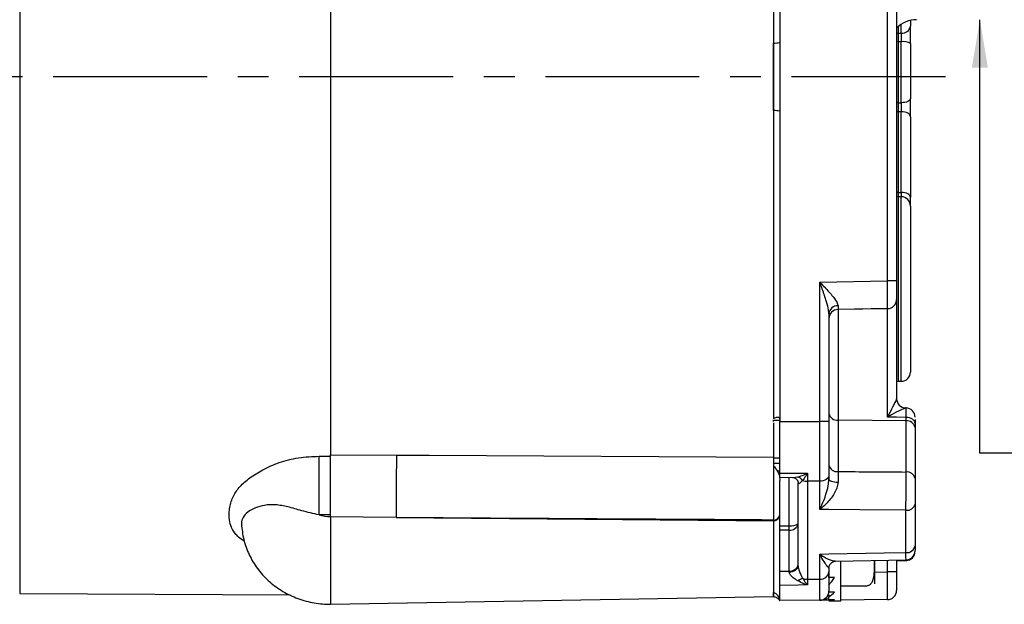
# Model space of a CAD drawing. Extents: x 0.2 to 21.7, y 0.2 to 16.8.
# Drawn here: x 10.6 to 13.8, y 8.6 to 10.5 of the extents above; entities that cross this region are included whole.
import ezdxf

# ---------------------------------------------------------------- set-up
doc = ezdxf.new("R2010")
doc.units = 0
doc.header["$MEASUREMENT"] = 0
doc.linetypes.add('CENTERX2', pattern=[0.8, 0.5, -0.1, 0.1, -0.1])
doc.layers.get('0').update_dxf_attribs({"linetype": 'CONTINUOUS'})
doc.layers.add('OBJECT', color=7, linetype='CONTINUOUS')
doc.styles.add('SLDTEXTSTYLE2', font='TXT', dxfattribs={"width": 0.7})
doc.dimstyles.new('SLDDIMSTYLE8', dxfattribs={"dimtxt": 0.126628, "dimasz": 0.156, "dimexe": 0, "dimexo": 0.0625, "dimgap": 0.031657, "dimtad": 0, "dimtih": 1, "dimtoh": 1, "dimdec": 3, "dimrnd": 1e-09, "dimzin": 12, "dimtxsty": 'SLDTEXTSTYLE2', "dimsah": 1, "dimcen": 0.09, "dimazin": 3, "dimtol": 1, "dimtp": 0.008, "dimtm": 0.008, "dimtfac": 1, "dimtdec": 3, "dimtmove": 0, "dimatfit": 3, "dimtolj": 1})

# ---------------------------------------------------------------- blocks, each defined once
blk = doc.blocks.new('_D_8')
at = {"layer": 'OBJECT'}
for p, q in [((13.6978, 11.576), (13.6978, 11.926)), ((13.7972, 11.576), (13.8228, 11.576)), ((13.6978, 9.0493), (13.6978, 10.459)), ((13.9478, 9.0493), (13.6978, 9.0493))]:
    blk.add_line(p, q, dxfattribs=at)
for points in [[(13.6978, 11.576), (13.7238, 11.732), (13.6718, 11.732)], [(13.6978, 10.459), (13.6718, 10.303), (13.7238, 10.303)]]:
    blk.add_solid(points, dxfattribs=at)
at = {"layer": 'OBJECT', "char_height": 0.125, "attachment_point": 1, "style": 'SLDTEXTSTYLE2'}
for s, insert in [('±.008', (14.6388, 9.2073)), ('%%c', (13.9478, 9.2073)), ('1.125', (14.1376, 9.2073)), ('NOT MACH.', (14.0928, 9.0076))]:
    blk.add_mtext(s, dxfattribs=dict(at, insert=insert))

msp = doc.modelspace()

# ---------------------------------------------------------------- linework, layer by layer
at = {"color": 7, "linetype": 'CONTINUOUS'}
for p, q in [((10.57671, 11.95369), (10.57671, 10.27316)), ((13.04724, 11.16658), (13.04724, 10.38495)), ((13.3975, 9.60925), (13.3975, 10.93984)), ((13.42724, 10.93984), (13.42724, 9.60925)), ((11.58724, 10.89294), (11.58724, 9.04418)), ((13.02724, 10.91175), (13.02724, 10.3831)), ((13.43224, 10.43604), (13.43224, 10.41561)), ((13.44224, 10.41561), (13.44224, 10.44379)), ((13.47224, 10.45671), (13.47224, 10.43755)), ((13.47224, 10.3812), (13.47224, 10.43755)), ((13.42724, 10.4153), (13.43224, 10.41561)), ((13.43224, 10.41561), (13.44224, 10.41561)), ((13.43224, 10.41561), (13.43224, 10.38744)), ((13.44224, 10.41561), (13.44224, 10.38744)), ((13.02724, 10.16322), (13.02724, 10.3831)), ((13.04724, 10.38495), (13.04724, 10.16136)), ((13.43224, 10.38744), (13.42724, 10.38752)), ((13.43224, 10.38744), (13.43224, 10.18894)), ((13.44224, 10.38744), (13.43224, 10.38744)), ((13.44224, 10.18894), (13.44224, 10.38744)), ((13.47224, 10.3812), (13.47224, 10.20256)), ((10.57671, 10.27316), (10.57671, 8.59263)), ((13.43224, 10.18894), (13.42724, 10.18875)), ((13.43224, 10.18894), (13.44224, 10.18894)), ((13.43224, 10.18894), (13.43224, 10.15943)), ((13.44224, 10.18894), (13.44224, 10.15943)), ((13.47224, 10.14353), (13.47224, 10.20256)), ((13.02724, 10.16322), (13.02724, 9.16191)), ((13.04724, 10.16136), (13.04724, 9.15211)), ((13.43224, 10.15943), (13.42724, 10.15965)), ((13.43224, 10.15943), (13.43224, 9.89711)), ((13.44224, 10.15943), (13.43224, 10.15943)), ((13.44224, 9.89711), (13.44224, 10.15943)), ((13.47224, 10.14353), (13.47224, 9.88121)), ((13.43224, 9.89711), (13.42724, 9.89733)), ((13.43224, 9.89711), (13.44224, 9.89711)), ((13.43224, 9.89711), (13.43224, 9.88305)), ((13.44224, 9.89711), (13.44224, 9.88305)), ((13.43224, 9.88305), (13.42724, 9.88347)), ((13.44224, 9.88305), (13.43224, 9.88305)), ((13.43224, 9.88301), (13.43224, 9.28305)), ((13.44224, 9.28305), (13.44224, 9.88301)), ((13.47224, 9.85301), (13.47224, 9.88121)), ((13.47224, 9.85301), (13.47224, 9.31305)), ((13.1775, 9.60541), (13.3975, 9.60925)), ((13.1775, 9.15251), (13.1775, 9.60541)), ((13.42724, 9.60925), (13.3975, 9.60925)), ((13.42724, 9.60925), (13.42724, 9.54925)), ((13.42724, 9.54925), (13.42724, 9.54911)), ((13.42724, 9.54911), (13.42724, 9.22631)), ((13.39776, 9.51925), (13.23672, 9.51644)), ((13.39776, 9.51911), (13.23672, 9.5163)), ((13.23672, 9.51644), (13.23672, 9.5163)), ((13.23672, 9.5163), (13.23672, 9.15681)), ((13.39776, 9.51911), (13.39776, 9.51925)), ((13.39776, 9.16657), (13.39776, 9.51911)), ((13.20724, 9.50282), (13.20724, 9.15251)), ((13.42724, 9.28264), (13.43224, 9.28305)), ((13.43224, 9.28305), (13.44224, 9.28305)), ((13.45803, 9.19636), (13.45645, 9.1964)), ((13.02724, 9.15192), (13.02724, 9.15803)), ((13.04724, 9.15551), (13.02724, 9.1559)), ((13.23672, 9.15681), (13.23672, 8.98943)), ((13.45776, 9.15407), (13.23672, 9.15681)), ((13.45776, 9.15407), (13.45776, 9.16528)), ((13.45776, 8.98794), (13.45776, 9.15407)), ((13.02724, 9.14784), (13.02724, 9.03453)), ((13.20724, 9.15251), (13.1775, 9.15251)), ((13.48724, 9.14665), (13.48724, 9.14562)), ((13.48724, 9.14562), (13.48724, 9.13285)), ((13.48724, 9.13285), (13.48724, 8.96671)), ((11.55054, 9.03912), (11.58724, 9.03898)), ((11.58724, 9.04418), (11.80189, 9.04305)), ((13.02724, 9.03453), (13.02724, 9.01713)), ((13.02724, 9.03453), (13.04724, 9.03445)), ((13.02724, 9.01713), (13.04724, 9.01698)), ((13.04724, 8.99099), (13.03995, 8.99104)), ((13.04724, 8.97075), (13.09014, 8.97039)), ((13.07776, 8.81318), (13.07776, 8.9705)), ((13.09014, 8.97057), (13.10612, 8.97246)), ((13.13751, 8.98365), (13.1375, 8.95802)), ((13.20724, 8.97694), (13.20724, 8.96482)), ((13.04724, 8.81291), (13.04724, 8.96086)), ((13.10724, 8.68177), (13.10724, 8.95324)), ((13.1775, 8.95813), (13.1375, 8.95802)), ((13.1375, 8.95802), (13.1375, 8.63913)), ((13.1775, 8.86575), (13.1775, 8.95813)), ((13.48724, 8.88388), (13.48724, 8.74811)), ((11.58724, 8.84851), (11.54987, 8.84865)), ((11.58724, 8.84212), (11.58724, 8.55767)), ((11.8002, 8.84048), (11.58724, 8.84212)), ((11.8002, 8.84048), (13.02724, 8.82901)), ((13.4575, 8.72596), (13.4575, 8.8637)), ((13.02724, 8.83167), (13.02724, 8.83292)), ((13.02724, 8.83167), (13.02724, 8.82947)), ((13.02724, 8.82947), (13.02724, 8.59571)), ((13.04724, 8.81291), (13.07776, 8.81318)), ((13.04724, 8.79882), (13.04724, 8.81291)), ((13.07776, 8.79909), (13.04724, 8.79882)), ((13.04724, 8.6655), (13.04724, 8.79882)), ((13.07776, 8.666), (13.07776, 8.79909)), ((13.1775, 8.63949), (13.1775, 8.72079)), ((13.20724, 8.67494), (13.20724, 8.66286)), ((13.22796, 8.69831), (13.46001, 8.70247)), ((13.24624, 8.56916), (13.24624, 8.6981)), ((13.35624, 8.62441), (13.35624, 8.7006)), ((13.39776, 8.66289), (13.39776, 8.70136)), ((13.42724, 8.70189), (13.42724, 8.66289)), ((13.42724, 8.69956), (13.46001, 8.70015)), ((13.04724, 8.6439), (13.04724, 8.66116)), ((13.07774, 8.66328), (13.07776, 8.666)), ((13.20724, 8.64516), (13.20724, 8.66128)), ((13.22486, 8.64516), (13.20724, 8.64516)), ((13.35624, 8.66253), (13.39776, 8.66289)), ((13.42724, 8.66289), (13.39776, 8.66289)), ((13.42724, 8.66289), (13.42724, 8.6029)), ((13.1375, 8.63913), (13.1775, 8.63949)), ((13.1375, 8.63913), (13.13751, 8.62058)), ((13.20724, 8.63567), (13.20724, 8.62012)), ((13.24624, 8.61816), (13.33065, 8.61816)), ((10.57671, 8.59263), (11.45538, 8.58874)), ((11.58724, 8.55767), (13.02724, 8.58281)), ((13.02724, 8.58281), (13.02724, 8.59571)), ((13.22486, 8.5976), (13.20724, 8.5976)), ((13.20724, 8.58896), (13.20724, 8.5824)), ((13.20724, 8.5722), (13.20724, 8.5824)), ((13.1775, 8.57098), (13.04724, 8.56984)), ((13.20724, 8.57124), (13.1775, 8.57098)), ((13.22486, 8.5722), (13.20724, 8.5722)), ((13.20724, 8.56916), (13.24624, 8.56916)), ((13.3975, 8.5729), (13.24624, 8.57158))]:
    msp.add_line(p, q, dxfattribs=at)
at = {"color": 7, "linetype": 'CONTINUOUS', "flags": 128}
for points in [[(13.47224, 10.20256), (13.47166, 10.1999), (13.46996, 10.19735), (13.46718, 10.19499), (13.46345, 10.19293), (13.45891, 10.19123), (13.45372, 10.18998), (13.44809, 10.1892), (13.44224, 10.18894)], [(13.47224, 10.14353), (13.47166, 10.14663), (13.46996, 10.14961), (13.46718, 10.15236), (13.46345, 10.15477), (13.45891, 10.15675), (13.45372, 10.15822), (13.44809, 10.15912), (13.44224, 10.15943)], [(13.47224, 9.88121), (13.47166, 9.88431), (13.46996, 9.88729), (13.46718, 9.89004), (13.46345, 9.89245), (13.45891, 9.89443), (13.45372, 9.8959), (13.44809, 9.8968), (13.44224, 9.89711)], [(13.45776, 9.16528), (13.42724, 9.16594), (13.39776, 9.16657)], [(13.48724, 9.14562), (13.48668, 9.14942), (13.48501, 9.15307), (13.48229, 9.15644), (13.47864, 9.1594), (13.47418, 9.16185), (13.46908, 9.16369), (13.46354, 9.16485), (13.45776, 9.16528)], [(13.04724, 9.15211), (13.12693, 9.15235), (13.1775, 9.15251)], [(11.80189, 9.04305), (11.9072, 9.04249), (13.02724, 9.03669)], [(13.04724, 8.98452), (13.10724, 8.98394), (13.13751, 8.98365)], [(13.20724, 8.97694), (13.20667, 8.97329), (13.20498, 8.96978), (13.20224, 8.96654), (13.19855, 8.9637), (13.19404, 8.96136), (13.1889, 8.95961), (13.18332, 8.95852), (13.1775, 8.95813)], [(13.20724, 8.96482), (13.2078, 8.96294), (13.20947, 8.96112), (13.21218, 8.95945), (13.21583, 8.95798), (13.22028, 8.95676), (13.22536, 8.95585), (13.2309, 8.95527), (13.23667, 8.95505)], [(13.4575, 8.8637), (13.30728, 8.8648), (13.20724, 8.86553), (13.1775, 8.86575)], [(13.1775, 8.72079), (13.20724, 8.72134), (13.3872, 8.72466), (13.4575, 8.72596)], [(13.07774, 8.66328), (13.08352, 8.66369), (13.08907, 8.66477), (13.09417, 8.6665), (13.09863, 8.6688), (13.10229, 8.67159), (13.105, 8.67477), (13.10668, 8.6782), (13.10724, 8.68177)], [(13.04724, 8.6655), (13.07699, 8.66598), (13.07776, 8.666)], [(13.13751, 8.62058), (13.10724, 8.62006), (13.04724, 8.61904)]]:
    msp.add_lwpolyline(points, dxfattribs=at)
at = {"color": 7, "linetype": 'CONTINUOUS'}
for centre, radius, start, end in [((13.49224, 10.36896), 0.09, 90, 136.23826), ((13.44573, 10.44232), 0.02694, 262.55985, 349.80119), ((13.03114, 10.44994), 0.06695, 266.66505, 283.91825), ((13.44942, 10.34666), 0.0414, 56.5445, 99.98173), ((13.03114, 10.09638), 0.06695, 76.08175, 93.33495), ((13.44224, 9.85305), 0.03, 0, 90), ((13.39724, 9.54925), 0.03, 270.99986, 0.00008), ((13.39724, 9.54911), 0.03, 270.99994, 0), ((13.23525, 9.50067), 0.02809, 87.12026, 175.60706), ((13.23724, 9.48645), 0.03, 91.00051, 179.99943), ((13.23724, 9.48631), 0.03, 91.00043, 179.99951), ((13.44224, 9.31305), 0.03, 270, 0), ((13.45724, 9.22631), 0.03, 180.00012, 268.53478), ((13.45724, 9.16629), 0.03, 359.98865, 88.9607), ((13.23334, 9.1832), 0.02661, 191.19509, 277.28387), ((13.46114, 9.12768), 0.02661, 11.19509, 97.28387), ((19.87249, 8.87416), 8.07237, 178.801198, 180.239033), ((13.23334, 9.01583), 0.02661, 191.1953, 277.28384), ((13.09599, 8.94286), 0.03129, 34.90238, 71.11588), ((13.46114, 8.96155), 0.02661, 11.19487, 97.2839), ((13.13698, 9.00224), 0.04422, 249.72182, 270.67843), ((13.46143, 8.88991), 0.02651, 261.48063, 346.85274), ((11.5871, 8.96466), 0.12183, 252.20891, 270.06689), ((13.02719, 8.85251), 0.02084, 270.1266, 344.14218), ((13.02719, 8.85031), 0.02084, 270.12572, 344.14306), ((13.08114, 8.82548), 0.0266, 262.69961, 348.77468), ((13.08461, 8.84944), 0.0369, 259.30851, 307.82863), ((11.86574, 8.80614), 1.21204, 359.66682, 0.33318), ((13.46072, 8.75268), 0.02691, 263.13541, 350.24256), ((13.45724, 8.73011), 0.03, 271.24159, 0.00358), ((13.45724, 8.73243), 0.03, 271.35176, 0.00854), ((13.08114, 8.69239), 0.0266, 262.69961, 348.77468), ((13.14118, 8.58907), 0.05692, 110.06839, 128.03182), ((13.13707, 8.67574), 0.03662, 245.09967, 270.67432), ((13.18025, 8.6666), 0.02725, 264.21298, 352.10846), ((13.01952, 8.56908), 0.02773, 1.57631, 73.83513), ((13.17724, 8.60098), 0.03, 270.5, 0), ((13.39724, 8.6029), 0.03, 270.5, 0)]:
    msp.add_arc(centre, radius, start, end, dxfattribs=at)
for centre, major_axis, ratio, start_param, end_param in [((13.39724, 9.60926), (-0.00052, 0.09), 0.002908, 3.1433463, 4.7122706), ((13.23724, 9.60647), (0.00052, 0.09002), 0.0029068, 2.613168, 3.1399404), ((-55.98597, 11.26061), (149.57092, -1.84789), 0.0106784, 5.1936817, 5.1953496), ((-14.04395, 10.61203), (115.7567, -1.08209), 0.0135585, 4.9376761, 4.9485645), ((13.20724, 8.74316), (0.07585, 0.1722), 0.3289639, 4.0708795, 4.2580572), ((13.39724, 8.6629), (-0.00026, 0.09), 0.0058171, 3.1416265, 4.7122705), ((13.20724, 8.74316), (0.04721, 0.17255), 0.4755506, 3.6636749, 3.8508526), ((13.20724, 8.74316), (0, 0.174), 0.5440531, 3.1415927, 3.3287704)]:
    msp.add_ellipse(centre, major_axis=major_axis, ratio=ratio, start_param=start_param, end_param=end_param, dxfattribs=at)
for points, knots in [([(13.02724, 10.3831), (13.02724, 10.36312), (13.02724, 10.28988), (13.02724, 10.21655), (13.02724, 10.16322)], [0, 0, 0, 0, 0.2728089, 1, 1, 1, 1]), ([(13.20724, 9.50282), (13.20661, 9.50882), (13.20515, 9.52279), (13.19622, 9.55188), (13.18656, 9.58013), (13.17961, 9.5995), (13.17755, 9.60527), (13.1775, 9.60541)], [0, 0, 0, 0, 0.1951519, 0.4543034, 0.8375013, 0.9961245, 1, 1, 1, 1]), ([(13.1775, 9.60541), (13.17759, 9.60532), (13.18169, 9.60101), (13.19545, 9.58654), (13.21527, 9.56517), (13.2286, 9.54781), (13.23502, 9.53664), (13.23591, 9.53232), (13.23666, 9.52872)], [0, 0, 0, 0, 0.0033627, 0.1589781, 0.5342806, 0.7925177, 0.8269127, 1, 1, 1, 1]), ([(13.39776, 9.16657), (13.39781, 9.16666), (13.39995, 9.17073), (13.40725, 9.18461), (13.41689, 9.20322), (13.42558, 9.21996), (13.42677, 9.22452), (13.42724, 9.22631)], [0, 0, 0, 0, 0.0039842, 0.1804274, 0.6157977, 0.8490729, 1, 1, 1, 1]), ([(13.45647, 9.19632), (13.456, 9.19614), (13.4554, 9.1959), (13.45038, 9.19376), (13.43732, 9.18788), (13.41689, 9.17771), (13.4021, 9.1692), (13.39784, 9.16661), (13.39776, 9.16657)], [0, 0, 0, 0, 0.1401576, 0.1782287, 0.4206433, 0.8338231, 0.9968984, 1, 1, 1, 1]), ([(13.45776, 9.16528), (13.45782, 9.17218), (13.45793, 9.18597), (13.45801, 9.19577), (13.458, 9.19521), (13.458, 9.19501)], [0, 0, 0, 0, 0.3944821, 0.7889863, 1, 1, 1, 1]), ([(13.04406, 9.16473), (13.04215, 9.16522), (13.03777, 9.16635), (13.03128, 9.16393), (13.02749, 9.16204), (13.02724, 9.16191)], [0, 0, 0, 0, 0.4180402, 0.961939, 1, 1, 1, 1]), ([(13.04724, 9.1611), (13.04689, 9.16209), (13.04646, 9.16333), (13.04446, 9.1645), (13.04406, 9.16473)], [0, 0, 0, 0, 0.8005925, 1, 1, 1, 1]), ([(13.48724, 9.15903), (13.48724, 9.15883), (13.48724, 9.15641), (13.48724, 9.15078), (13.48724, 9.14562)], [0, 0, 0, 0, 0.0833537, 1, 1, 1, 1]), ([(13.04724, 8.98452), (13.04724, 9.00562), (13.04724, 9.05739), (13.04724, 9.11687), (13.04724, 9.15211)], [0, 0, 0, 0, 0.4074915, 1, 1, 1, 1]), ([(13.1775, 8.95813), (13.17751, 8.98752), (13.17752, 9.0338), (13.17752, 9.1026), (13.17751, 9.13755), (13.1775, 9.15251)], [0, 0, 0, 0, 0.4991205, 0.7856933, 1, 1, 1, 1]), ([(13.20724, 9.15251), (13.20724, 9.1206), (13.20724, 9.05678), (13.20724, 9.00356), (13.20724, 8.97694)], [0, 0, 0, 0, 0.5000003, 1, 1, 1, 1]), ([(11.30666, 8.76358), (11.30004, 8.76768), (11.28804, 8.77513), (11.27653, 8.7882), (11.26051, 8.81227), (11.25635, 8.84119), (11.25927, 8.87256), (11.26385, 8.89163), (11.27319, 8.91452), (11.28784, 8.93597), (11.30726, 8.95533), (11.3312, 8.97387), (11.36679, 8.99678), (11.41975, 9.02033), (11.48266, 9.03627), (11.52779, 9.03817), (11.55054, 9.03912)], [0, 0, 0, 0, 0.0512156, 0.0929691, 0.1358801, 0.289514, 0.344784, 0.3960127, 0.4436178, 0.5282441, 0.5693639, 0.610327, 0.7003726, 0.7964395, 0.8974441, 1, 1, 1, 1]), ([(11.54987, 8.84865), (11.54995, 8.86425), (11.55011, 8.89546), (11.55031, 8.94864), (11.55047, 8.99976), (11.55051, 9.026), (11.55054, 9.03912)], [0, 0, 0, 0, 0.25, 0.5000001, 0.7499999, 1, 1, 1, 1]), ([(11.58724, 8.84212), (11.58724, 8.85829), (11.58724, 8.89064), (11.58724, 8.94564), (11.58724, 9.00049), (11.58724, 9.0292), (11.58724, 9.04418)], [0, 0, 0, 0, 0.2444674, 0.4889345, 0.733409, 1, 1, 1, 1]), ([(13.02724, 9.03669), (13.02724, 9.03033), (13.02724, 9.01983), (13.02724, 8.99282), (13.02724, 8.95345), (13.02724, 8.89885), (13.02724, 8.85808), (13.02724, 8.83779), (13.02724, 8.83292)], [0, 0, 0, 0, 0.1205843, 0.1993004, 0.4408458, 0.6823918, 0.9238972, 1, 1, 1, 1]), ([(13.02724, 9.01713), (13.02724, 9.01432), (13.02724, 9.01137), (13.02724, 9.00804), (13.02724, 9.00788)], [0, 0, 0, 0, 0.9522673, 1, 1, 1, 1]), ([(13.02724, 9.00788), (13.02891, 9.00596), (13.03349, 9.0007), (13.03743, 8.9948), (13.03995, 8.99104)], [0, 0, 0, 0, 0.3637313, 1, 1, 1, 1]), ([(13.02724, 9.00788), (13.02724, 8.99586), (13.02724, 8.96854), (13.02724, 8.91871), (13.02724, 8.86989), (13.02724, 8.84294), (13.02724, 8.83167)], [0, 0, 0, 0, 0.2241321, 0.5094984, 0.7948289, 1, 1, 1, 1]), ([(13.03995, 8.99104), (13.0421, 8.98653), (13.04667, 8.97699), (13.04704, 8.96643), (13.04724, 8.96086)], [0, 0, 0, 0, 0.4722409, 1, 1, 1, 1]), ([(13.04724, 8.97111), (13.04724, 8.97111), (13.04724, 8.97111), (13.04724, 8.97499), (13.04724, 8.98013), (13.04724, 8.98371), (13.04724, 8.98452)], [0, 0, 0, 0, 0.227171, 0.5642547, 0.9013675, 1, 1, 1, 1]), ([(13.09035, 8.97031), (13.0906, 8.97032), (13.09152, 8.97036), (13.09768, 8.96882), (13.10487, 8.96255), (13.10719, 8.95543), (13.1072, 8.95386), (13.1072, 8.95351)], [0, 0, 0, 0, 0.0869611, 0.3276736, 0.6356989, 0.9187985, 1, 1, 1, 1]), ([(13.10612, 8.97246), (13.11266, 8.97433), (13.12292, 8.97726), (13.13352, 8.98183), (13.13742, 8.9836), (13.13751, 8.98365)], [0, 0, 0, 0, 0.63113201, 0.99124399, 1, 1, 1, 1]), ([(13.13751, 8.98365), (13.13746, 8.98357), (13.1355, 8.9803), (13.13011, 8.97169), (13.12495, 8.96502), (13.12165, 8.96076)], [0, 0, 0, 0, 0.0087112, 0.36698, 1, 1, 1, 1]), ([(13.1775, 8.86575), (13.17755, 8.86585), (13.17987, 8.87074), (13.18692, 8.8862), (13.19661, 8.91138), (13.20523, 8.94011), (13.20664, 8.95739), (13.20724, 8.96482)], [0, 0, 0, 0, 0.0038516, 0.1809983, 0.5501073, 0.8065492, 1, 1, 1, 1]), ([(13.23672, 8.98943), (13.2367, 8.98163), (13.23667, 8.97111), (13.23667, 8.95835), (13.23667, 8.95505)], [0, 0, 0, 0, 0.741331, 1, 1, 1, 1]), ([(13.4575, 8.8637), (13.45756, 8.87185), (13.45767, 8.88816), (13.45777, 8.91855), (13.45782, 8.94899), (13.45781, 8.97265), (13.45778, 8.98404), (13.45776, 8.98794)], [0, 0, 0, 0, 0.2212633, 0.4425367, 0.6637859, 0.8850056, 1, 1, 1, 1]), ([(13.48724, 8.96671), (13.48724, 8.96411), (13.48724, 8.95652), (13.48724, 8.94074), (13.48724, 8.92045), (13.48724, 8.90019), (13.48724, 8.88932), (13.48724, 8.88388)], [0, 0, 0, 0, 0.11499161, 0.33620744, 0.55745185, 0.77872641, 1, 1, 1, 1]), ([(13.12165, 8.96076), (13.11862, 8.95716), (13.11403, 8.9517), (13.10942, 8.94945), (13.10774, 8.9504), (13.10728, 8.95188), (13.10725, 8.95294), (13.10724, 8.95324)], [0, 0, 0, 0, 0.4925501, 0.7456937, 0.8756723, 0.9649224, 1, 1, 1, 1]), ([(13.23667, 8.95505), (13.23593, 8.94871), (13.23506, 8.94121), (13.22881, 8.92495), (13.21595, 8.90331), (13.19614, 8.88172), (13.18219, 8.86954), (13.17759, 8.86582), (13.1775, 8.86575)], [0, 0, 0, 0, 0.1720018, 0.2036997, 0.4588803, 0.8218787, 0.996559, 1, 1, 1, 1]), ([(11.54987, 8.84865), (11.53089, 8.8528), (11.49603, 8.86041), (11.45662, 8.87329), (11.42826, 8.87901), (11.40879, 8.88144), (11.38992, 8.88193), (11.36721, 8.87905), (11.34118, 8.87134), (11.31669, 8.85863), (11.30202, 8.84161), (11.29628, 8.82687), (11.29815, 8.81722), (11.2985, 8.81544)], [0, 0, 0, 0, 0.15720025, 0.28865089, 0.346612, 0.40798409, 0.46424225, 0.52232448, 0.62917392, 0.74898868, 0.86698823, 0.97541281, 1, 1, 1, 1]), ([(11.29754, 8.81874), (11.29935, 8.80172), (11.30299, 8.76731), (11.32124, 8.71822), (11.34819, 8.67318), (11.38354, 8.63399), (11.42598, 8.60171), (11.47444, 8.57731), (11.52684, 8.562), (11.56523, 8.55781), (11.58524, 8.55768), (11.58724, 8.55767)], [0, 0, 0, 0, 0.1199522, 0.2424948, 0.3643321, 0.4864226, 0.6096191, 0.7345618, 0.8616, 0.986134, 1, 1, 1, 1]), ([(13.48724, 8.74811), (13.48724, 8.74595), (13.48724, 8.73963), (13.48724, 8.73435), (13.48724, 8.73396), (13.48724, 8.73396)], [0, 0, 0, 0, 0.339011, 0.9903517, 1, 1, 1, 1]), ([(13.20724, 8.67494), (13.20664, 8.67562), (13.20523, 8.67719), (13.19661, 8.68837), (13.18692, 8.70359), (13.17987, 8.7163), (13.17755, 8.7207), (13.1775, 8.72079)], [0, 0, 0, 0, 0.19344992, 0.44989179, 0.81900187, 0.9961479, 1, 1, 1, 1]), ([(13.1775, 8.72079), (13.17759, 8.72073), (13.18219, 8.71742), (13.19603, 8.70846), (13.21493, 8.69936), (13.22466, 8.69911), (13.22795, 8.69903)], [0, 0, 0, 0, 0.0047329, 0.2450057, 0.744308, 1, 1, 1, 1]), ([(13.45777, 8.70355), (13.45776, 8.70357), (13.45772, 8.7036), (13.45762, 8.713), (13.45753, 8.72265), (13.4575, 8.72596)], [0, 0, 0, 0, 0.3073957, 0.7629134, 1, 1, 1, 1]), ([(13.10724, 8.68177), (13.10733, 8.68025), (13.10747, 8.67781), (13.10871, 8.67201), (13.11165, 8.66292), (13.11643, 8.6523), (13.12009, 8.64545), (13.12165, 8.64253)], [0, 0, 0, 0, 0.1170476, 0.1875293, 0.400438, 0.7446541, 1, 1, 1, 1]), ([(13.20774, 8.67582), (13.20774, 8.67764), (13.20775, 8.68296), (13.21352, 8.6923), (13.22289, 8.69774), (13.22672, 8.69813), (13.22847, 8.69831)], [0, 0, 0, 0, 0.1624796, 0.4757641, 0.7596242, 1, 1, 1, 1]), ([(13.33065, 8.61816), (13.33217, 8.6183), (13.33519, 8.61857), (13.34004, 8.62097), (13.34568, 8.62618), (13.35349, 8.64116), (13.35532, 8.66395), (13.35583, 8.6859), (13.35489, 8.69745), (13.35463, 8.70058)], [0, 0, 0, 0, 0.0430367, 0.0859538, 0.1558213, 0.2750226, 0.6186676, 0.8966066, 1, 1, 1, 1]), ([(13.04724, 8.61904), (13.04724, 8.62115), (13.04724, 8.62535), (13.04724, 8.63456), (13.04724, 8.64467), (13.04724, 8.65476), (13.04724, 8.66163), (13.04724, 8.66479), (13.04724, 8.6655)], [0, 0, 0, 0, 0.1889752, 0.3779483, 0.5669289, 0.7559009, 0.944847, 1, 1, 1, 1]), ([(13.10612, 8.6339), (13.10303, 8.63577), (13.09572, 8.64018), (13.08634, 8.64759), (13.08013, 8.65518), (13.07795, 8.66019), (13.0778, 8.66243), (13.07774, 8.66328)], [0, 0, 0, 0, 0.2519336, 0.5956469, 0.8092825, 0.927882, 1, 1, 1, 1]), ([(13.12165, 8.64253), (13.12495, 8.63725), (13.13011, 8.62898), (13.1355, 8.62273), (13.13746, 8.62063), (13.13751, 8.62058)], [0, 0, 0, 0, 0.63302, 0.9912888, 1, 1, 1, 1]), ([(13.20724, 8.66286), (13.20724, 8.64504), (13.20724, 8.60939), (13.20724, 8.60378), (13.20724, 8.60098)], [0, 0, 0, 0, 0.4999997, 1, 1, 1, 1]), ([(13.04724, 8.56984), (13.04724, 8.57292), (13.04724, 8.57811), (13.04724, 8.60719), (13.04724, 8.61904)], [0, 0, 0, 0, 0.5925085, 1, 1, 1, 1]), ([(13.13751, 8.62058), (13.13742, 8.6206), (13.13352, 8.62172), (13.12292, 8.62519), (13.11266, 8.63051), (13.10612, 8.6339)], [0, 0, 0, 0, 0.008756, 0.368868, 1, 1, 1, 1]), ([(13.1775, 8.57098), (13.17751, 8.57438), (13.17752, 8.57974), (13.17752, 8.60994), (13.17751, 8.63064), (13.1775, 8.63949)], [0, 0, 0, 0, 0.4991206, 0.7856933, 1, 1, 1, 1]), ([(13.02672, 8.58301), (13.02855, 8.5827), (13.03256, 8.582), (13.03782, 8.57923), (13.04215, 8.57591), (13.04489, 8.57295), (13.04648, 8.57079), (13.04696, 8.57005), (13.04714, 8.56977)], [0, 0, 0, 0, 0.2150065, 0.4695166, 0.6807453, 0.8457575, 0.9417875, 1, 1, 1, 1]), ([(13.02724, 8.59571), (13.02724, 8.59015), (13.02724, 8.58231), (13.02724, 8.58469), (13.02724, 8.58538)], [0, 0, 0, 0, 0.709801, 1, 1, 1, 1]), ([(13.20299, 8.57722), (13.19866, 8.57515), (13.19062, 8.57132), (13.18169, 8.57102), (13.17759, 8.57098), (13.1775, 8.57098)], [0, 0, 0, 0, 0.5334668, 0.990132, 1, 1, 1, 1])]:
    msp.add_open_spline(points, degree=3, knots=knots, dxfattribs=at)
at = {"layer": 'OBJECT', "linetype": 'CENTERX2'}
msp.add_line((13.58568, 10.27316), (5.54924, 10.27316), dxfattribs=at)

# ---------------------------------------------------------------- dimensions: what is measured, and where the dimension line sits
at = {"layer": 'OBJECT'}
dim = msp.add_linear_dim(base=(13.69782, 10.45896), p1=(13.74724, 11.57596), p2=(13.74724, 10.45896), angle=90, text='%%c<>\\PNOT MACH.', dimstyle='SLDDIMSTYLE8', dxfattribs=at)
dim.commit()
dim.dimension.update_dxf_attribs({"geometry": '_D_8', "text_midpoint": (13.69782, 9.04932), "dimtype": 160})

doc.saveas('drawing.dxf')
